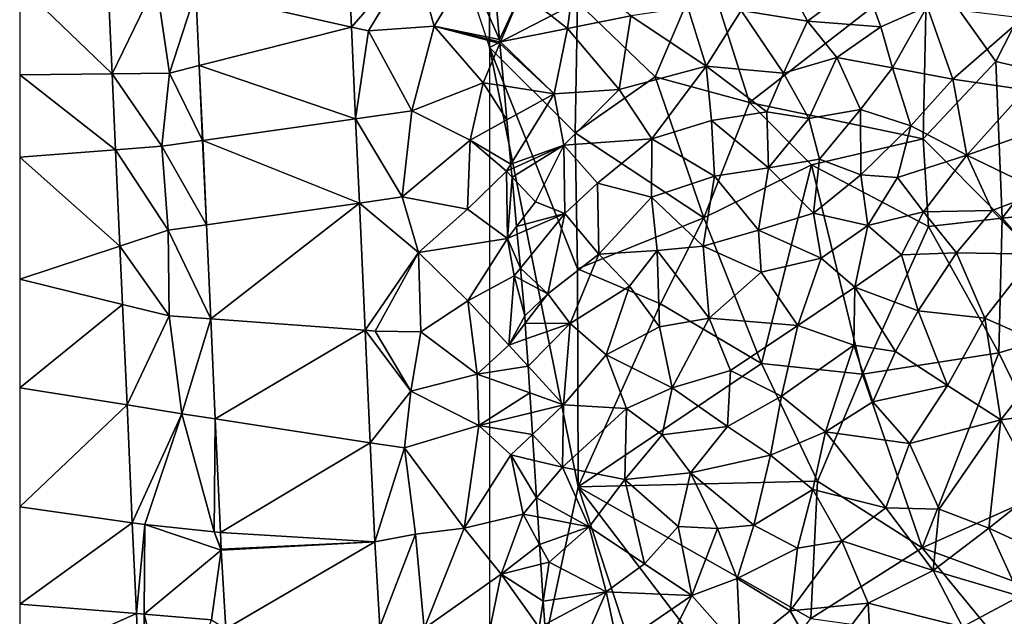
# Model space of a CAD drawing. Extents: x -2000 to -983, y -1000 to 81.
# Drawn here: x -2000 to -1942, y -956 to -921 of the extents above; entities that cross this region are included whole.
import ezdxf

# ---------------------------------------------------------------- set-up
doc = ezdxf.new("R2010")
doc.units = 0
doc.header["$MEASUREMENT"] = 0
for name, color, linetype in [('Skov', 109, 'Continuous'), ('Terraen', 33, 'Continuous'), ('Terraen_skov', 33, 'Continuous'), ('Terraen_vej', 33, 'Continuous')]:
    doc.layers.add(name, color=color, linetype=linetype)

# ---------------------------------------------------------------- blocks, each defined once
blk = doc.blocks.new('1km_6224_571_Flyttet_X-573000m_Y-6225000m_ACAD_1_FMEBLOCK8')
at = {"layer": 'Terraen_vej', "color": 251, "true_color": 0x555555}
for points in [[(7.277, 23.154, 51.682), (-1.51, 18.264, 51.553), (7.592, 16.205, 51.346)], [(-11.824, 18.67, 50.78), (-6.419, 13.461, 51.287), (-6.668, 18.965, 51.549)], [(-11.824, 13.398, 50.573), (-6.419, 13.461, 51.287), (-11.824, 18.67, 50.78)], [(7.592, 16.205, 51.346), (-1.51, 18.264, 51.553), (-1.314, 13.944, 51.351)], [(7.592, 16.205, 51.346), (-1.314, 13.944, 51.351), (7.836, 10.833, 51.087)], [(7.836, 10.833, 51.087), (-1.314, 13.944, 51.351), (-1.115, 9.561, 51.146)], [(-11.824, 13.398, 50.573), (-6.218, 9.014, 51.075), (-6.419, 13.461, 51.287)], [(-11.824, 8.586, 50.385), (-6.218, 9.014, 51.075), (-11.824, 13.398, 50.573)], [(7.836, 10.833, 51.087), (-1.115, 9.561, 51.146), (8.06, 5.895, 50.848)], [(8.06, 5.895, 50.848), (-1.115, 9.561, 51.146), (-0.892, 4.628, 50.915)], [(-11.824, 8.586, 50.385), (-5.964, 3.377, 50.806), (-6.218, 9.014, 51.075)], [(-11.824, 1.444, 50.105), (-5.964, 3.377, 50.806), (-11.824, 8.586, 50.385)], [(8.06, 5.895, 50.848), (-0.892, 4.628, 50.915), (-0.641, -0.89, 50.657)], [(8.06, 5.895, 50.848), (-0.641, -0.89, 50.657), (8.398, -1.557, 50.489)], [(-11.824, 1.444, 50.105), (-5.809, -0.038, 50.643), (-5.964, 3.377, 50.806)], [(-11.824, -4.923, 49.855), (-5.809, -0.038, 50.643), (-11.824, 1.444, 50.105)], [(-11.824, -4.923, 49.855), (-5.543, -5.933, 50.362), (-5.809, -0.038, 50.643)], [(8.398, -1.557, 50.489), (-0.641, -0.89, 50.657), (-0.376, -6.75, 50.382)], [(8.398, -1.557, 50.489), (-0.376, -6.75, 50.382), (8.697, -8.142, 50.171)], [(-11.824, -11.896, 49.582), (-5.543, -5.933, 50.362), (-11.824, -4.923, 49.855)], [(-11.824, -11.896, 49.582), (-5.232, -12.826, 50.033), (-5.543, -5.933, 50.362)], [(8.697, -8.142, 50.171), (-0.376, -6.75, 50.382), (-0.074, -13.393, 50.071)], [(8.96, -13.949, 49.89), (8.697, -8.142, 50.171), (-0.074, -13.393, 50.071)], [(-11.824, -17.597, 49.359), (-5.232, -12.826, 50.033), (-11.824, -11.896, 49.582)], [(-11.824, -17.597, 49.359), (-4.991, -18.154, 49.78), (-5.232, -12.826, 50.033)], [(8.96, -13.949, 49.89), (-0.074, -13.393, 50.071), (-0.029, -14.384, 50.025)], [(8.96, -13.949, 49.89), (-0.029, -14.384, 50.025), (-0.026, -14.439, 50.022)], [(8.96, -13.949, 49.89), (-0.026, -14.439, 50.022), (0.239, -19.052, 49.779)], [(8.96, -13.949, 49.89), (0.239, -19.052, 49.779), (9.247, -18.924, 49.648)], [(-11.824, -21.204, 49.217), (-4.991, -18.154, 49.78), (-11.824, -17.597, 49.359)], [(-11.824, -21.204, 49.217), (-4.659, -25.495, 49.43), (-4.991, -18.154, 49.78)]]:
    blk.add_polyline3d(points, close=True, dxfattribs=at)
blk = doc.blocks.new('1km_6224_571_Flyttet_X-573000m_Y-6225000m_ACAD_1_FMEBLOCK63')
at = {"layer": 'Terraen', "color": 9, "true_color": 0xbbbbbb}
for points in [[(-43.399, 23.154, 51.682), (-43.084, 16.205, 51.346), (-39.42, 20.41, 51.6)], [(-43.084, 16.205, 51.346), (-42.09, 15.98, 51.3), (-39.42, 20.41, 51.6)], [(-42.09, 15.98, 51.3), (-38.25, 16.26, 51.51), (-39.42, 20.41, 51.6)], [(-36.24, 19.57, 51.85), (-39.42, 20.41, 51.6), (-38.25, 16.26, 51.51)], [(-34.423, 15.471, 52.333), (-36.24, 19.57, 51.85), (-38.25, 16.26, 51.51)], [(-34.739, 18.931, 52.431), (-36.24, 19.57, 51.85), (-34.423, 15.471, 52.333)], [(-57.344, 18.965, 51.549), (-57.095, 13.461, 51.287), (-54.51, 18.79, 51.55)], [(-57.095, 13.461, 51.287), (-53.74, 13.5, 51.32), (-54.51, 18.79, 51.55)], [(-52.186, 18.264, 51.553), (-54.51, 18.79, 51.55), (-53.74, 13.5, 51.32)], [(-51.99, 13.944, 51.351), (-52.186, 18.264, 51.553), (-53.74, 13.5, 51.32)], [(-43.084, 16.205, 51.346), (-42.84, 10.833, 51.087), (-42.09, 15.98, 51.3)], [(-39.55, 11.3, 51.15), (-38.25, 16.26, 51.51), (-42.09, 15.98, 51.3)], [(-39.55, 11.3, 51.15), (-35.37, 12.94, 51.67), (-38.25, 16.26, 51.51)], [(-34.423, 15.471, 52.333), (-38.25, 16.26, 51.51), (-34.411, 15.342, 52.339)], [(-34.411, 15.342, 52.339), (-38.25, 16.26, 51.51), (-34.401, 15.233, 52.323)], [(-38.25, 16.26, 51.51), (-35.37, 12.94, 51.67), (-34.401, 15.233, 52.323)], [(-42.84, 10.833, 51.087), (-39.55, 11.3, 51.15), (-42.09, 15.98, 51.3)], [(-34.401, 15.233, 52.323), (-35.37, 12.94, 51.67), (-34.174, 12.756, 52.186)], [(-51.792, 9.561, 51.146), (-51.99, 13.944, 51.351), (-53.74, 13.5, 51.32)], [(-57.095, 13.461, 51.287), (-54.19, 9.22, 51.1), (-53.74, 13.5, 51.32)], [(-57.095, 13.461, 51.287), (-56.894, 9.014, 51.075), (-54.19, 9.22, 51.1)], [(-51.792, 9.561, 51.146), (-53.74, 13.5, 51.32), (-54.19, 9.22, 51.1)], [(-36.14, 9.58, 51.3), (-35.37, 12.94, 51.67), (-39.55, 11.3, 51.15)], [(-35.37, 12.94, 51.67), (-36.14, 9.58, 51.3), (-33.992, 10.768, 52.243)], [(-34.174, 12.756, 52.186), (-35.37, 12.94, 51.67), (-33.992, 10.768, 52.243)], [(-42.84, 10.833, 51.087), (-40.11, 6.25, 50.87), (-39.55, 11.3, 51.15)], [(-40.11, 6.25, 50.87), (-36.14, 9.58, 51.3), (-39.55, 11.3, 51.15)], [(-42.84, 10.833, 51.087), (-42.616, 5.895, 50.848), (-40.11, 6.25, 50.87)], [(-33.992, 10.768, 52.243), (-36.14, 9.58, 51.3), (-33.755, 8.176, 52.088)], [(-51.568, 4.628, 50.915), (-51.792, 9.561, 51.146), (-54.19, 9.22, 51.1)], [(-40.11, 6.25, 50.87), (-36.3, 5.53, 51.03), (-36.14, 9.58, 51.3)], [(-34.01, 7.76, 51.95), (-36.14, 9.58, 51.3), (-36.3, 5.53, 51.03)], [(-36.14, 9.58, 51.3), (-34.01, 7.76, 51.95), (-33.755, 8.176, 52.088)], [(-56.894, 9.014, 51.075), (-53.81, 4.31, 50.83), (-54.19, 9.22, 51.1)], [(-56.894, 9.014, 51.075), (-56.64, 3.377, 50.806), (-53.81, 4.31, 50.83)], [(-51.568, 4.628, 50.915), (-54.19, 9.22, 51.1), (-53.81, 4.31, 50.83)], [(-33.755, 8.176, 52.088), (-34.01, 7.76, 51.95), (-33.728, 7.887, 52.069)], [(-33.96, 3.81, 51.7), (-34.01, 7.76, 51.95), (-36.3, 5.53, 51.03)], [(-33.685, 7.416, 52.07), (-33.728, 7.887, 52.069), (-34.01, 7.76, 51.95)], [(-33.685, 7.416, 52.07), (-34.01, 7.76, 51.95), (-33.96, 3.81, 51.7)], [(-33.685, 7.416, 52.07), (-33.96, 3.81, 51.7), (-33.419, 4.515, 51.988)], [(-42.616, 5.895, 50.848), (-39.15, 2.99, 50.75), (-40.11, 6.25, 50.87)], [(-42.616, 5.895, 50.848), (-42.278, -1.557, 50.489), (-39.15, 2.99, 50.75)], [(-40.11, 6.25, 50.87), (-39.15, 2.99, 50.75), (-36.3, 5.53, 51.03)], [(-33.96, 3.81, 51.7), (-36.3, 5.53, 51.03), (-39.15, 2.99, 50.75)], [(-51.318, -0.89, 50.657), (-51.568, 4.628, 50.915), (-53.81, 4.31, 50.83)], [(-56.64, 3.377, 50.806), (-53.76, -0.71, 50.6), (-53.81, 4.31, 50.83)], [(-51.318, -0.89, 50.657), (-53.81, 4.31, 50.83), (-53.76, -0.71, 50.6)], [(-33.419, 4.515, 51.988), (-33.96, 3.81, 51.7), (-33.378, 4.065, 51.97)], [(-33.378, 4.065, 51.97), (-33.96, 3.81, 51.7), (-33.197, 2.088, 51.913)], [(-36.28, 0.17, 50.74), (-33.96, 3.81, 51.7), (-39.15, 2.99, 50.75)], [(-36.28, 0.17, 50.74), (-33.57, 1.63, 51.72), (-33.96, 3.81, 51.7)], [(-33.96, 3.81, 51.7), (-33.57, 1.63, 51.72), (-33.197, 2.088, 51.913)], [(-56.64, 3.377, 50.806), (-56.485, -0.038, 50.643), (-53.76, -0.71, 50.6)], [(-42.278, -1.557, 50.489), (-41.69, -1.6, 50.46), (-39.15, 2.99, 50.75)], [(-39.03, -1.64, 50.52), (-39.15, 2.99, 50.75), (-41.69, -1.6, 50.46)], [(-36.28, 0.17, 50.74), (-39.15, 2.99, 50.75), (-39.03, -1.64, 50.52)], [(-33.134, 1.398, 51.919), (-33.197, 2.088, 51.913), (-33.57, 1.63, 51.72)], [(-33.88, -2.42, 51.4), (-33.57, 1.63, 51.72), (-36.28, 0.17, 50.74)], [(-33.88, -2.42, 51.4), (-32.94, -0.72, 51.923), (-33.57, 1.63, 51.72)], [(-32.94, -0.72, 51.923), (-33.134, 1.398, 51.919), (-33.57, 1.63, 51.72)], [(-36.28, 0.17, 50.74), (-39.03, -1.64, 50.52), (-35.73, -4.12, 50.62)], [(-33.88, -2.42, 51.4), (-36.28, 0.17, 50.74), (-35.73, -4.12, 50.62)], [(-56.485, -0.038, 50.643), (-56.219, -5.933, 50.362), (-53.76, -0.71, 50.6)], [(-56.219, -5.933, 50.362), (-53.01, -6.45, 50.32), (-53.76, -0.71, 50.6)], [(-51.318, -0.89, 50.657), (-53.76, -0.71, 50.6), (-53.01, -6.45, 50.32)], [(-51.052, -6.75, 50.382), (-51.318, -0.89, 50.657), (-53.01, -6.45, 50.32)], [(-32.912, -1.147, 51.918), (-32.94, -0.72, 51.923), (-33.88, -2.42, 51.4)], [(-32.912, -1.147, 51.918), (-33.88, -2.42, 51.4), (-32.854, -2.058, 51.87)], [(-42.278, -1.557, 50.489), (-39.6, -5.13, 50.32), (-41.69, -1.6, 50.46)], [(-42.278, -1.557, 50.489), (-41.979, -8.142, 50.171), (-39.6, -5.13, 50.32)], [(-39.6, -5.13, 50.32), (-39.03, -1.64, 50.52), (-41.69, -1.6, 50.46)], [(-39.6, -5.13, 50.32), (-35.73, -4.12, 50.62), (-39.03, -1.64, 50.52)], [(-32.751, -3.655, 51.792), (-32.854, -2.058, 51.87), (-33.88, -2.42, 51.4)], [(-32.751, -3.655, 51.792), (-33.88, -2.42, 51.4), (-35.73, -4.12, 50.62)], [(-32.65, -5.218, 51.773), (-32.751, -3.655, 51.792), (-35.73, -4.12, 50.62)], [(-39.6, -5.13, 50.32), (-35.63, -7.14, 50.46), (-35.73, -4.12, 50.62)], [(-32.65, -5.218, 51.773), (-35.73, -4.12, 50.62), (-35.63, -7.14, 50.46)], [(-41.979, -8.142, 50.171), (-39.97, -8.45, 50.14), (-39.6, -5.13, 50.32)], [(-39.97, -8.45, 50.14), (-35.63, -7.14, 50.46), (-39.6, -5.13, 50.32)], [(-32.574, -6.387, 51.725), (-32.65, -5.218, 51.773), (-35.63, -7.14, 50.46)], [(-56.219, -5.933, 50.362), (-55.908, -12.826, 50.033), (-53.01, -6.45, 50.32)], [(-55.908, -12.826, 50.033), (-55.17, -12.93, 50.16), (-53.01, -6.45, 50.32)], [(-55.17, -12.93, 50.16), (-51.12, -13.37, 50.08), (-53.01, -6.45, 50.32)], [(-51.052, -6.75, 50.382), (-53.01, -6.45, 50.32), (-51.12, -13.37, 50.08)], [(-50.75, -13.393, 50.071), (-51.052, -6.75, 50.382), (-51.12, -13.37, 50.08)], [(-32.493, -7.656, 51.613), (-32.574, -6.387, 51.725), (-35.63, -7.14, 50.46)], [(-36.49, -13.14, 50.05), (-35.63, -7.14, 50.46), (-39.97, -8.45, 50.14)], [(-36.49, -13.14, 50.05), (-33.75, -8.86, 50.99), (-35.63, -7.14, 50.46)], [(-32.493, -7.656, 51.613), (-35.63, -7.14, 50.46), (-33.75, -8.86, 50.99)], [(-32.394, -9.18, 51.535), (-32.493, -7.656, 51.613), (-33.75, -8.86, 50.99)], [(-41.716, -13.949, 49.89), (-39.97, -8.45, 50.14), (-41.979, -8.142, 50.171)], [(-41.716, -13.949, 49.89), (-39.33, -13.5, 49.87), (-39.97, -8.45, 50.14)], [(-36.49, -13.14, 50.05), (-39.97, -8.45, 50.14), (-39.33, -13.5, 49.87)], [(-36.49, -13.14, 50.05), (-33.04, -12.32, 51.01), (-33.75, -8.86, 50.99)], [(-32.394, -9.18, 51.535), (-33.75, -8.86, 50.99), (-32.252, -11.378, 51.418)], [(-33.75, -8.86, 50.99), (-33.04, -12.32, 51.01), (-32.252, -11.378, 51.418)], [(-32.252, -11.378, 51.418), (-33.04, -12.32, 51.01), (-32.181, -12.485, 51.359)], [(-36.49, -13.14, 50.05), (-34.33, -15.85, 50.3), (-33.04, -12.32, 51.01)], [(-32.077, -14.101, 51.295), (-33.04, -12.32, 51.01), (-34.33, -15.85, 50.3)], [(-32.181, -12.485, 51.359), (-33.04, -12.32, 51.01), (-32.077, -14.101, 51.295)], [(-55.908, -12.826, 50.033), (-55.667, -18.154, 49.78), (-55.17, -12.93, 50.16)], [(-55.667, -18.154, 49.78), (-55.22, -18.19, 49.88), (-55.17, -12.93, 50.16)], [(-50.703, -14.439, 50.022), (-55.17, -12.93, 50.16), (-55.22, -18.19, 49.88)], [(-50.703, -14.439, 50.022), (-51.12, -13.37, 50.08), (-55.17, -12.93, 50.16)], [(-38.83, -19.03, 49.63), (-36.49, -13.14, 50.05), (-39.33, -13.5, 49.87)], [(-38.83, -19.03, 49.63), (-34.33, -15.85, 50.3), (-36.49, -13.14, 50.05)], [(-50.705, -14.384, 50.025), (-50.75, -13.393, 50.071), (-51.12, -13.37, 50.08)], [(-50.703, -14.439, 50.022), (-50.705, -14.384, 50.025), (-51.12, -13.37, 50.08)], [(-41.716, -13.949, 49.89), (-41.429, -18.924, 49.648), (-39.33, -13.5, 49.87)], [(-41.429, -18.924, 49.648), (-38.83, -19.03, 49.63), (-39.33, -13.5, 49.87)], [(-32.077, -14.101, 51.295), (-34.33, -15.85, 50.3), (-32.002, -15.254, 51.261)], [(-50.703, -14.439, 50.022), (-55.22, -18.19, 49.88), (-51.28, -18.52, 49.84)], [(-50.703, -14.439, 50.022), (-51.28, -18.52, 49.84), (-50.437, -19.052, 49.779)], [(-32.002, -15.254, 51.261), (-34.33, -15.85, 50.3), (-31.862, -17.428, 51.166)], [(-35.33, -20.78, 49.75), (-34.33, -15.85, 50.3), (-38.83, -19.03, 49.63)], [(-35.33, -20.78, 49.75), (-32.09, -18.96, 50.97), (-34.33, -15.85, 50.3)], [(-34.33, -15.85, 50.3), (-32.09, -18.96, 50.97), (-31.862, -17.428, 51.166)], [(-31.774, -18.792, 51.118), (-31.862, -17.428, 51.166), (-32.09, -18.96, 50.97)], [(-55.336, -25.495, 49.43), (-55.22, -18.19, 49.88), (-55.667, -18.154, 49.78)], [(-55.336, -25.495, 49.43), (-53.53, -24.98, 49.48), (-55.22, -18.19, 49.88)], [(-51.28, -18.52, 49.84), (-55.22, -18.19, 49.88), (-53.53, -24.98, 49.48)]]:
    blk.add_polyline3d(points, close=True, dxfattribs=at)
blk = doc.blocks.new('1km_6224_571_Flyttet_X-573000m_Y-6225000m_ACAD_1_FMEBLOCK148')
at = {"layer": 'Terraen_skov', "color": 92, "true_color": 0x00cc00}
for points in [[(-40.32, 16.11, 53.67), (-39.86, 19.61, 53.67), (-43.03, 18.25, 53.05)], [(-36.63, 16.86, 52.25), (-39.86, 19.61, 53.67), (-40.32, 16.11, 53.67)], [(-30.17, 17.18, 50.54), (-26.28, 16.55, 50.48), (-28.08, 19.94, 50.67)], [(-23, 19.01, 50.48), (-28.08, 19.94, 50.67), (-26.28, 16.55, 50.48)], [(-44.629, 18.931, 52.431), (-44.313, 15.471, 52.333), (-43.03, 18.25, 53.05)], [(-23, 19.01, 50.48), (-26.28, 16.55, 50.48), (-22, 16.22, 50.45)], [(-19.28, 17.4, 50.29), (-23, 19.01, 50.48), (-22, 16.22, 50.45)], [(-44.313, 15.471, 52.333), (-44.25, 15.33, 52.35), (-43.03, 18.25, 53.05)], [(-44.25, 15.33, 52.35), (-40.32, 16.11, 53.67), (-43.03, 18.25, 53.05)], [(-32.21, 13.92, 50.54), (-33.28, 17.34, 50.97), (-36.63, 16.86, 52.25)], [(-32.21, 13.92, 50.54), (-30.17, 17.18, 50.54), (-33.28, 17.34, 50.97)], [(-21.3, 13.81, 50.28), (-19.28, 17.4, 50.29), (-22, 16.22, 50.45)], [(-21.3, 13.81, 50.28), (-17.77, 13.15, 50.1), (-19.28, 17.4, 50.29)], [(-19.28, 17.4, 50.29), (-17.77, 13.15, 50.1), (-13.68, 16.73, 50.13)], [(-37.31, 12.54, 52.53), (-36.63, 16.86, 52.25), (-40.32, 16.11, 53.67)], [(-37.31, 12.54, 52.53), (-32.21, 13.92, 50.54), (-36.63, 16.86, 52.25)], [(-32.21, 13.92, 50.54), (-27.69, 13.51, 50.42), (-30.17, 17.18, 50.54)], [(-30.17, 17.18, 50.54), (-27.69, 13.51, 50.42), (-26.28, 16.55, 50.48)], [(-13.52, 12.53, 49.95), (-13.68, 16.73, 50.13), (-17.77, 13.15, 50.1)], [(-24.57, 14.42, 50.35), (-26.28, 16.55, 50.48), (-27.69, 13.51, 50.42)], [(-24.57, 14.42, 50.35), (-22, 16.22, 50.45), (-26.28, 16.55, 50.48)], [(-21.3, 13.81, 50.28), (-22, 16.22, 50.45), (-24.57, 14.42, 50.35)], [(-41.11, 12.3, 53.46), (-40.32, 16.11, 53.67), (-44.25, 15.33, 52.35)], [(-37.31, 12.54, 52.53), (-40.32, 16.11, 53.67), (-41.11, 12.3, 53.46)], [(-44.313, 15.471, 52.333), (-44.301, 15.342, 52.339), (-44.25, 15.33, 52.35)], [(-44.301, 15.342, 52.339), (-44.291, 15.233, 52.323), (-44.25, 15.33, 52.35)], [(-44.291, 15.233, 52.323), (-41.11, 12.3, 53.46), (-44.25, 15.33, 52.35)], [(-44.291, 15.233, 52.323), (-44.064, 12.756, 52.186), (-41.11, 12.3, 53.46)], [(-26.21, 10.85, 50.24), (-24.57, 14.42, 50.35), (-27.69, 13.51, 50.42)], [(-26.21, 10.85, 50.24), (-23.19, 11.37, 50.22), (-24.57, 14.42, 50.35)], [(-21.3, 13.81, 50.28), (-24.57, 14.42, 50.35), (-23.19, 11.37, 50.22)], [(-35.4, 9.66, 51.73), (-32.21, 13.92, 50.54), (-37.31, 12.54, 52.53)], [(-35.4, 9.66, 51.73), (-31.9, 10.73, 50.42), (-32.21, 13.92, 50.54)], [(-28.66, 11.24, 50.32), (-32.21, 13.92, 50.54), (-31.9, 10.73, 50.42)], [(-28.66, 11.24, 50.32), (-27.69, 13.51, 50.42), (-32.21, 13.92, 50.54)], [(-26.21, 10.85, 50.24), (-27.69, 13.51, 50.42), (-28.66, 11.24, 50.32)], [(-20.24, 10.41, 50.17), (-21.3, 13.81, 50.28), (-23.19, 11.37, 50.22)], [(-20.24, 10.41, 50.17), (-17.77, 13.15, 50.1), (-21.3, 13.81, 50.28)], [(-44.064, 12.756, 52.186), (-43.882, 10.768, 52.243), (-41.11, 12.3, 53.46)], [(-16.96, 8.7, 49.9), (-17.77, 13.15, 50.1), (-20.24, 10.41, 50.17)], [(-16.96, 8.7, 49.9), (-13.52, 12.53, 49.95), (-17.77, 13.15, 50.1)], [(-43.882, 10.768, 52.243), (-43.645, 8.176, 52.088), (-41.11, 12.3, 53.46)], [(-43.645, 8.176, 52.088), (-40.54, 9.28, 53.37), (-41.11, 12.3, 53.46)], [(-37.31, 12.54, 52.53), (-41.11, 12.3, 53.46), (-40.54, 9.28, 53.37)], [(-35.4, 9.66, 51.73), (-37.31, 12.54, 52.53), (-40.54, 9.28, 53.37)], [(-16.96, 8.7, 49.9), (-11.48, 10.64, 49.77), (-13.52, 12.53, 49.95)], [(-28.57, 7.95, 50.17), (-28.66, 11.24, 50.32), (-31.9, 10.73, 50.42)], [(-28.57, 7.95, 50.17), (-26.21, 10.85, 50.24), (-28.66, 11.24, 50.32)], [(-26.21, 10.85, 50.24), (-25.58, 8.46, 50.15), (-23.19, 11.37, 50.22)], [(-23.16, 7.54, 50.07), (-23.19, 11.37, 50.22), (-25.58, 8.46, 50.15)], [(-23.16, 7.54, 50.07), (-20.24, 10.41, 50.17), (-23.19, 11.37, 50.22)], [(-35.4, 9.66, 51.73), (-31.72, 7.47, 50.3), (-31.9, 10.73, 50.42)], [(-28.57, 7.95, 50.17), (-31.9, 10.73, 50.42), (-31.72, 7.47, 50.3)], [(-28.57, 7.95, 50.17), (-25.58, 8.46, 50.15), (-26.21, 10.85, 50.24)], [(-21.01, 7.4, 50.09), (-20.24, 10.41, 50.17), (-23.16, 7.54, 50.07)], [(-21.01, 7.4, 50.09), (-16.96, 8.7, 49.9), (-20.24, 10.41, 50.17)], [(-12.54, 6.58, 49.65), (-11.48, 10.64, 49.77), (-16.96, 8.7, 49.9)], [(-43.645, 8.176, 52.088), (-43.618, 7.887, 52.069), (-40.54, 9.28, 53.37)], [(-43.575, 7.416, 52.07), (-40.54, 9.28, 53.37), (-43.618, 7.887, 52.069)], [(-43.575, 7.416, 52.07), (-42.2, 5.96, 52.58), (-40.54, 9.28, 53.37)], [(-42.2, 5.96, 52.58), (-40.49, 5.28, 53.26), (-40.54, 9.28, 53.37)], [(-38.57, 7.06, 52.89), (-35.4, 9.66, 51.73), (-40.54, 9.28, 53.37)], [(-38.57, 7.06, 52.89), (-40.54, 9.28, 53.37), (-40.49, 5.28, 53.26)], [(-38.57, 7.06, 52.89), (-35.41, 6.24, 51.71), (-35.4, 9.66, 51.73)], [(-35.41, 6.24, 51.71), (-31.72, 7.47, 50.3), (-35.4, 9.66, 51.73)], [(-19.5, 5.39, 49.93), (-16.96, 8.7, 49.9), (-21.01, 7.4, 50.09)], [(-19.5, 5.39, 49.93), (-15.48, 5.45, 49.74), (-16.96, 8.7, 49.9)], [(-12.54, 6.58, 49.65), (-16.96, 8.7, 49.9), (-15.48, 5.45, 49.74)], [(-28.57, 7.95, 50.17), (-25.93, 5.3, 50), (-25.58, 8.46, 50.15)], [(-23.16, 7.54, 50.07), (-25.58, 8.46, 50.15), (-25.93, 5.3, 50)], [(-28.57, 7.95, 50.17), (-31.72, 7.47, 50.3), (-29.15, 4.3, 50.01)], [(-28.57, 7.95, 50.17), (-29.15, 4.3, 50.01), (-25.93, 5.3, 50)], [(-22.75, 4.58, 49.95), (-23.16, 7.54, 50.07), (-25.93, 5.3, 50)], [(-22.75, 4.58, 49.95), (-21.01, 7.4, 50.09), (-23.16, 7.54, 50.07)], [(-43.575, 7.416, 52.07), (-43.309, 4.515, 51.988), (-42.2, 5.96, 52.58)], [(-38.57, 7.06, 52.89), (-40.49, 5.28, 53.26), (-38.5, 2.9, 52.95)], [(-38.57, 7.06, 52.89), (-38.5, 2.9, 52.95), (-35.41, 6.24, 51.71)], [(-32.39, 3.36, 50.61), (-31.72, 7.47, 50.3), (-35.41, 6.24, 51.71)], [(-32.39, 3.36, 50.61), (-29.15, 4.3, 50.01), (-31.72, 7.47, 50.3)], [(-19.5, 5.39, 49.93), (-21.01, 7.4, 50.09), (-22.75, 4.58, 49.95)], [(-12.54, 6.58, 49.65), (-15.48, 5.45, 49.74), (-12.98, 2.91, 49.55)], [(-43.309, 4.515, 51.988), (-40.49, 5.28, 53.26), (-42.2, 5.96, 52.58)], [(-35.41, 6.24, 51.71), (-38.5, 2.9, 52.95), (-35.09, 3.11, 51.64)], [(-32.39, 3.36, 50.61), (-35.41, 6.24, 51.71), (-35.09, 3.11, 51.64)], [(-43.309, 4.515, 51.988), (-43.268, 4.065, 51.97), (-40.49, 5.28, 53.26)], [(-43.268, 4.065, 51.97), (-43.087, 2.088, 51.913), (-40.49, 5.28, 53.26)], [(-41.49, 0.58, 52.62), (-40.49, 5.28, 53.26), (-43.087, 2.088, 51.913)], [(-41.49, 0.58, 52.62), (-38.5, 2.9, 52.95), (-40.49, 5.28, 53.26)], [(-25.49, 2.66, 49.88), (-25.93, 5.3, 50), (-29.15, 4.3, 50.01)], [(-25.49, 2.66, 49.88), (-22.75, 4.58, 49.95), (-25.93, 5.3, 50)], [(-19.5, 5.39, 49.93), (-22.75, 4.58, 49.95), (-20.79, 2.87, 49.84)], [(-17.57, 2.97, 49.7), (-19.5, 5.39, 49.93), (-20.79, 2.87, 49.84)], [(-17.57, 2.97, 49.7), (-15.48, 5.45, 49.74), (-19.5, 5.39, 49.93)], [(-17.57, 2.97, 49.7), (-12.98, 2.91, 49.55), (-15.48, 5.45, 49.74)], [(-29, 1.84, 50.01), (-29.15, 4.3, 50.01), (-32.39, 3.36, 50.61)], [(-29, 1.84, 50.01), (-25.49, 2.66, 49.88), (-29.15, 4.3, 50.01)], [(-23.52, 0.96, 49.71), (-22.75, 4.58, 49.95), (-25.49, 2.66, 49.88)], [(-23.52, 0.96, 49.71), (-20.79, 2.87, 49.84), (-22.75, 4.58, 49.95)], [(-40.17, -1.15, 53.05), (-38.5, 2.9, 52.95), (-41.49, 0.58, 52.62)], [(-40.17, -1.15, 53.05), (-36.71, 1.03, 52.39), (-38.5, 2.9, 52.95)], [(-36.71, 1.03, 52.39), (-35.09, 3.11, 51.64), (-38.5, 2.9, 52.95)], [(-36.71, 1.03, 52.39), (-34.95, -1.36, 51.73), (-35.09, 3.11, 51.64)], [(-32.39, 3.36, 50.61), (-35.09, 3.11, 51.64), (-32.03, -0.84, 50.63)], [(-34.95, -1.36, 51.73), (-32.03, -0.84, 50.63), (-35.09, 3.11, 51.64)], [(-29, 1.84, 50.01), (-32.39, 3.36, 50.61), (-32.03, -0.84, 50.63)], [(-19.81, -0.41, 49.61), (-17.57, 2.97, 49.7), (-20.79, 2.87, 49.84)], [(-15.91, -0.85, 49.47), (-17.57, 2.97, 49.7), (-19.81, -0.41, 49.61)], [(-15.91, -0.85, 49.47), (-12.98, 2.91, 49.55), (-17.57, 2.97, 49.7)], [(-11.75, -2.68, 49.3), (-12.98, 2.91, 49.55), (-15.91, -0.85, 49.47)], [(-29, 1.84, 50.01), (-26.84, -1.28, 49.71), (-25.49, 2.66, 49.88)], [(-23.52, 0.96, 49.71), (-25.49, 2.66, 49.88), (-26.84, -1.28, 49.71)], [(-19.81, -0.41, 49.61), (-20.79, 2.87, 49.84), (-23.52, 0.96, 49.71)], [(-43.024, 1.398, 51.919), (-41.49, 0.58, 52.62), (-43.087, 2.088, 51.913)], [(-29, 1.84, 50.01), (-32.03, -0.84, 50.63), (-26.84, -1.28, 49.71)], [(-43.024, 1.398, 51.919), (-42.83, -0.72, 51.923), (-41.49, 0.58, 52.62)], [(-42.83, -0.72, 51.923), (-42.802, -1.147, 51.918), (-41.49, 0.58, 52.62)], [(-42.802, -1.147, 51.918), (-40.17, -1.15, 53.05), (-41.49, 0.58, 52.62)], [(-40.17, -1.15, 53.05), (-38.07, -2.99, 52.9), (-36.71, 1.03, 52.39)], [(-36.71, 1.03, 52.39), (-38.07, -2.99, 52.9), (-34.95, -1.36, 51.73)], [(-23.52, 0.96, 49.71), (-26.84, -1.28, 49.71), (-23.57, -2.43, 49.62)], [(-23.52, 0.96, 49.71), (-23.57, -2.43, 49.62), (-21.14, -2.79, 49.56)], [(-19.81, -0.41, 49.61), (-23.52, 0.96, 49.71), (-21.14, -2.79, 49.56)], [(-19.81, -0.41, 49.61), (-21.14, -2.79, 49.56), (-18.08, -4.79, 49.44)], [(-15.91, -0.85, 49.47), (-19.81, -0.41, 49.61), (-18.08, -4.79, 49.44)], [(-42.802, -1.147, 51.918), (-42.744, -2.058, 51.87), (-40.17, -1.15, 53.05)], [(-42.641, -3.655, 51.792), (-40.17, -1.15, 53.05), (-42.744, -2.058, 51.87)], [(-42.641, -3.655, 51.792), (-40.57, -5.92, 52.51), (-40.17, -1.15, 53.05)], [(-40.57, -5.92, 52.51), (-38.07, -2.99, 52.9), (-40.17, -1.15, 53.05)], [(-34.21, -4.92, 51.87), (-32.03, -0.84, 50.63), (-34.95, -1.36, 51.73)], [(-34.21, -4.92, 51.87), (-30.79, -3.92, 50.56), (-32.03, -0.84, 50.63)], [(-30.79, -3.92, 50.56), (-26.84, -1.28, 49.71), (-32.03, -0.84, 50.63)], [(-15.91, -0.85, 49.47), (-18.08, -4.79, 49.44), (-14.97, -6.81, 49.23)], [(-11.75, -2.68, 49.3), (-15.91, -0.85, 49.47), (-14.97, -6.81, 49.23)], [(-34.21, -4.92, 51.87), (-34.95, -1.36, 51.73), (-38.07, -2.99, 52.9)], [(-27.8, -5.41, 50), (-26.84, -1.28, 49.71), (-30.79, -3.92, 50.56)], [(-27.8, -5.41, 50), (-23.57, -2.43, 49.62), (-26.84, -1.28, 49.71)], [(-25.23, -7.5, 49.64), (-23.57, -2.43, 49.62), (-27.8, -5.41, 50)], [(-25.23, -7.5, 49.64), (-22.46, -5.75, 49.55), (-23.57, -2.43, 49.62)], [(-22.46, -5.75, 49.55), (-21.14, -2.79, 49.56), (-23.57, -2.43, 49.62)], [(-22.46, -5.75, 49.55), (-18.08, -4.79, 49.44), (-21.14, -2.79, 49.56)], [(-11.75, -2.68, 49.3), (-14.97, -6.81, 49.23), (-10.46, -6.21, 49.11)], [(-40.57, -5.92, 52.51), (-36.88, -6.13, 52.9), (-38.07, -2.99, 52.9)], [(-36.88, -6.13, 52.9), (-34.21, -4.92, 51.87), (-38.07, -2.99, 52.9)], [(-42.54, -5.218, 51.773), (-40.57, -5.92, 52.51), (-42.641, -3.655, 51.792)], [(-30.96, -7.2, 51.26), (-30.79, -3.92, 50.56), (-34.21, -4.92, 51.87)], [(-30.96, -7.2, 51.26), (-27.8, -5.41, 50), (-30.79, -3.92, 50.56)], [(-34.78, -7.69, 52.61), (-34.21, -4.92, 51.87), (-36.88, -6.13, 52.9)], [(-34.78, -7.69, 52.61), (-30.96, -7.2, 51.26), (-34.21, -4.92, 51.87)], [(-22.46, -5.75, 49.55), (-20.32, -8.18, 49.44), (-18.08, -4.79, 49.44)], [(-20.32, -8.18, 49.44), (-14.97, -6.81, 49.23), (-18.08, -4.79, 49.44)], [(-42.464, -6.387, 51.725), (-40.57, -5.92, 52.51), (-42.54, -5.218, 51.773)], [(-28.45, -8.87, 50.65), (-27.8, -5.41, 50), (-30.96, -7.2, 51.26)], [(-25.23, -7.5, 49.64), (-27.8, -5.41, 50), (-28.45, -8.87, 50.65)], [(-25.23, -7.5, 49.64), (-20.32, -8.18, 49.44), (-22.46, -5.75, 49.55)], [(-42.383, -7.656, 51.613), (-40.57, -5.92, 52.51), (-42.464, -6.387, 51.725)], [(-40.63, -9.57, 52.2), (-40.57, -5.92, 52.51), (-42.383, -7.656, 51.613)], [(-40.63, -9.57, 52.2), (-36.88, -6.13, 52.9), (-40.57, -5.92, 52.51)], [(-40.63, -9.57, 52.2), (-36.98, -10.3, 53.44), (-36.88, -6.13, 52.9)], [(-34.78, -7.69, 52.61), (-36.88, -6.13, 52.9), (-36.98, -10.3, 53.44)], [(-12.77, -10.84, 49.11), (-10.46, -6.21, 49.11), (-14.97, -6.81, 49.23)], [(-18.58, -12.04, 49.21), (-14.97, -6.81, 49.23), (-20.32, -8.18, 49.44)], [(-18.58, -12.04, 49.21), (-15.68, -13.14, 49.09), (-14.97, -6.81, 49.23)], [(-15.68, -13.14, 49.09), (-12.77, -10.84, 49.11), (-14.97, -6.81, 49.23)], [(-34.78, -7.69, 52.61), (-33.14, -9.91, 52.51), (-30.96, -7.2, 51.26)], [(-28.45, -8.87, 50.65), (-30.96, -7.2, 51.26), (-33.14, -9.91, 52.51)], [(-42.284, -9.18, 51.535), (-40.63, -9.57, 52.2), (-42.383, -7.656, 51.613)], [(-34.78, -7.69, 52.61), (-36.98, -10.3, 53.44), (-33.14, -9.91, 52.51)], [(-25.23, -7.5, 49.64), (-28.45, -8.87, 50.65), (-25.97, -10.88, 50.18)], [(-21.7, -11.96, 49.3), (-25.23, -7.5, 49.64), (-25.97, -10.88, 50.18)], [(-21.7, -11.96, 49.3), (-20.32, -8.18, 49.44), (-25.23, -7.5, 49.64)], [(-21.7, -11.96, 49.3), (-18.58, -12.04, 49.21), (-20.32, -8.18, 49.44)], [(-42.284, -9.18, 51.535), (-42.142, -11.378, 51.418), (-40.63, -9.57, 52.2)], [(-28.45, -8.87, 50.65), (-33.14, -9.91, 52.51), (-29.42, -12.98, 51.66)], [(-28.45, -8.87, 50.65), (-29.42, -12.98, 51.66), (-25.97, -10.88, 50.18)], [(-42.142, -11.378, 51.418), (-39.07, -13.06, 52.58), (-40.63, -9.57, 52.2)], [(-40.63, -9.57, 52.2), (-39.07, -13.06, 52.58), (-36.98, -10.3, 53.44)], [(-35.83, -15.23, 53.84), (-36.98, -10.3, 53.44), (-39.07, -13.06, 52.58)], [(-33.85, -13.04, 53.31), (-33.14, -9.91, 52.51), (-36.98, -10.3, 53.44)], [(-35.83, -15.23, 53.84), (-33.85, -13.04, 53.31), (-36.98, -10.3, 53.44)], [(-33.85, -13.04, 53.31), (-31.55, -13.17, 52.57), (-33.14, -9.91, 52.51)], [(-31.55, -13.17, 52.57), (-29.42, -12.98, 51.66), (-33.14, -9.91, 52.51)], [(-26.86, -14.32, 50.84), (-25.97, -10.88, 50.18), (-29.42, -12.98, 51.66)], [(-26.86, -14.32, 50.84), (-24.27, -13.89, 49.82), (-25.97, -10.88, 50.18)], [(-21.7, -11.96, 49.3), (-25.97, -10.88, 50.18), (-24.27, -13.89, 49.82)], [(-11.45, -15.07, 48.96), (-12.77, -10.84, 49.11), (-15.68, -13.14, 49.09)], [(-42.142, -11.378, 51.418), (-42.071, -12.485, 51.359), (-39.07, -13.06, 52.58)], [(-21.7, -11.96, 49.3), (-24.27, -13.89, 49.82), (-18.93, -15.62, 49.11)], [(-21.7, -11.96, 49.3), (-18.93, -15.62, 49.11), (-18.58, -12.04, 49.21)], [(-18.58, -12.04, 49.21), (-18.93, -15.62, 49.11), (-15.68, -13.14, 49.09)], [(-42.071, -12.485, 51.359), (-41.967, -14.101, 51.295), (-39.07, -13.06, 52.58)], [(-41.967, -14.101, 51.295), (-41.41, -15.13, 51.46), (-39.07, -13.06, 52.58)], [(-38.07, -16.88, 52.8), (-39.07, -13.06, 52.58), (-41.41, -15.13, 51.46)], [(-38.07, -16.88, 52.8), (-35.83, -15.23, 53.84), (-39.07, -13.06, 52.58)], [(-35.83, -15.23, 53.84), (-33.05, -17.09, 53.42), (-33.85, -13.04, 53.31)], [(-33.05, -17.09, 53.42), (-31.55, -13.17, 52.57), (-33.85, -13.04, 53.31)], [(-33.05, -17.09, 53.42), (-30.39, -16.09, 52.28), (-31.55, -13.17, 52.57)], [(-30.39, -16.09, 52.28), (-29.42, -12.98, 51.66), (-31.55, -13.17, 52.57)], [(-26.86, -14.32, 50.84), (-29.42, -12.98, 51.66), (-30.39, -16.09, 52.28)], [(-13.85, -17.13, 48.96), (-15.68, -13.14, 49.09), (-18.93, -15.62, 49.11)], [(-13.85, -17.13, 48.96), (-11.45, -15.07, 48.96), (-15.68, -13.14, 49.09)], [(-41.967, -14.101, 51.295), (-41.892, -15.254, 51.261), (-41.41, -15.13, 51.46)], [(-26.86, -14.32, 50.84), (-30.39, -16.09, 52.28), (-27.3, -17.98, 51.12)], [(-26.86, -14.32, 50.84), (-27.3, -17.98, 51.12), (-24.27, -13.89, 49.82)], [(-22.74, -17.53, 49.41), (-24.27, -13.89, 49.82), (-27.3, -17.98, 51.12)], [(-22.74, -17.53, 49.41), (-18.93, -15.62, 49.11), (-24.27, -13.89, 49.82)], [(-41.892, -15.254, 51.261), (-41.752, -17.428, 51.166), (-41.41, -15.13, 51.46)], [(-38.07, -16.88, 52.8), (-41.41, -15.13, 51.46), (-41.752, -17.428, 51.166)], [(-38.07, -16.88, 52.8), (-33.05, -17.09, 53.42), (-35.83, -15.23, 53.84)], [(-30.2, -20.31, 52.24), (-30.39, -16.09, 52.28), (-33.05, -17.09, 53.42)], [(-27.3, -17.98, 51.12), (-30.39, -16.09, 52.28), (-30.2, -20.31, 52.24)], [(-22.74, -17.53, 49.41), (-17.22, -18.93, 49.02), (-18.93, -15.62, 49.11)], [(-13.85, -17.13, 48.96), (-18.93, -15.62, 49.11), (-17.22, -18.93, 49.02)], [(-41.664, -18.792, 51.118), (-38.07, -16.88, 52.8), (-41.752, -17.428, 51.166)], [(-39.81, -20.85, 51.72), (-38.07, -16.88, 52.8), (-41.664, -18.792, 51.118)], [(-39.81, -20.85, 51.72), (-37.38, -20.06, 52.84), (-38.07, -16.88, 52.8)], [(-38.07, -16.88, 52.8), (-37.38, -20.06, 52.84), (-33.05, -17.09, 53.42)], [(-37.38, -20.06, 52.84), (-34.86, -20.76, 53.83), (-33.05, -17.09, 53.42)], [(-34.86, -20.76, 53.83), (-30.2, -20.31, 52.24), (-33.05, -17.09, 53.42)], [(-12.01, -21.49, 48.83), (-13.85, -17.13, 48.96), (-17.22, -18.93, 49.02)], [(-22.74, -17.53, 49.41), (-27.3, -17.98, 51.12), (-25.47, -21.16, 50.52)], [(-22.74, -17.53, 49.41), (-25.47, -21.16, 50.52), (-22.5, -22.06, 49.41)], [(-22.74, -17.53, 49.41), (-22.5, -22.06, 49.41), (-17.22, -18.93, 49.02)], [(-25.47, -21.16, 50.52), (-27.3, -17.98, 51.12), (-30.2, -20.31, 52.24)]]:
    blk.add_polyline3d(points, close=True, dxfattribs=at)
blk = doc.blocks.new('1km_6224_571_Flyttet_X-573000m_Y-6225000m_ACAD_1_FMEBLOCK157')
at = {"layer": 'Skov', "color": 107, "true_color": 0x3b7449}
for points in [[(-447.5, -407.5, 52.145), (-442.5, -422.5, 52.172), (-442.5, -407.5, 52.979)], [(-442.5, -407.5, 52.979), (-442.5, -422.5, 52.172), (-437.36, -419.84, 52.65)], [(-416.9, -417.63, 68.626), (-412.87, -423.32, 68.079), (-408.26, -414.28, 50.191)], [(-412.87, -423.32, 68.079), (-406.6, -424.78, 64.519), (-408.26, -414.28, 50.191)], [(-429.92, -417.42, 65.517), (-437.36, -419.84, 52.65), (-432.8, -424.22, 51.703)], [(-429.92, -417.42, 65.517), (-432.8, -424.22, 51.703), (-427.29, -425.71, 62.65)], [(-416.9, -417.63, 68.626), (-429.92, -417.42, 65.517), (-427.29, -425.71, 62.65)], [(-416.9, -417.63, 68.626), (-427.29, -425.71, 62.65), (-417.12, -427.85, 50.06)], [(-416.9, -417.63, 68.626), (-417.12, -427.85, 50.06), (-412.87, -423.32, 68.079)], [(-442.5, -422.5, 52.172), (-437.5, -427.5, 56.563), (-437.36, -419.84, 52.65)], [(-437.5, -427.5, 56.563), (-432.8, -424.22, 51.703), (-437.36, -419.84, 52.65)], [(-437.35, -435.45, 56.404), (-437.5, -427.5, 56.563), (-442.5, -422.5, 52.172)], [(-437.35, -435.45, 56.404), (-442.5, -422.5, 52.172), (-437.31, -448.22, 53.284)], [(-442.5, -472.5, 48.956), (-437.31, -448.22, 53.284), (-442.5, -422.5, 52.172), (-442.5, -427.5, 51.85), (-442.5, -432.5, 51.529), (-442.5, -437.5, 51.207), (-442.5, -442.5, 50.886), (-442.5, -447.5, 50.564), (-442.5, -452.5, 50.243), (-442.5, -457.5, 49.921), (-442.5, -462.5, 49.599), (-442.5, -467.5, 49.278)], [(-412.5, -432.5, 59.95), (-412.87, -423.32, 68.079), (-417.12, -427.85, 50.06)], [(-412.5, -432.5, 59.95), (-406.6, -424.78, 64.519), (-412.87, -423.32, 68.079)], [(-429.96, -432.47, 53.153), (-432.8, -424.22, 51.703), (-437.5, -427.5, 56.563)], [(-429.96, -432.47, 53.153), (-427.29, -425.71, 62.65), (-432.8, -424.22, 51.703)], [(-412.5, -432.5, 59.95), (-404.2, -431.61, 49.423), (-406.6, -424.78, 64.519)], [(-423.66, -429.37, 61.13), (-427.29, -425.71, 62.65), (-429.96, -432.47, 53.153)], [(-423.66, -429.37, 61.13), (-417.12, -427.85, 50.06), (-427.29, -425.71, 62.65)], [(-437.35, -435.45, 56.404), (-429.96, -432.47, 53.153), (-437.5, -427.5, 56.563)], [(-423.66, -429.37, 61.13), (-416.81, -432.97, 62.27), (-417.12, -427.85, 50.06)], [(-412.5, -432.5, 59.95), (-417.12, -427.85, 50.06), (-416.81, -432.97, 62.27)], [(-423.66, -429.37, 61.13), (-429.96, -432.47, 53.153), (-426.59, -441.01, 50.196)], [(-423.66, -429.37, 61.13), (-426.59, -441.01, 50.196), (-420.68, -441.63, 49.58)], [(-423.66, -429.37, 61.13), (-420.68, -441.63, 49.58), (-416.81, -432.97, 62.27)], [(-412.5, -432.5, 59.95), (-407.08, -438.71, 65.039), (-404.2, -431.61, 49.423)], [(-437.35, -435.45, 56.404), (-432.5, -437.5, 57.014), (-429.96, -432.47, 53.153)], [(-429.96, -432.47, 53.153), (-432.5, -437.5, 57.014), (-426.59, -441.01, 50.196)], [(-412.5, -432.5, 59.95), (-416.81, -432.97, 62.27), (-412.69, -440.38, 49.391)], [(-412.5, -432.5, 59.95), (-412.69, -440.38, 49.391), (-407.08, -438.71, 65.039)], [(-420.68, -441.63, 49.58), (-412.69, -440.38, 49.391), (-416.81, -432.97, 62.27)], [(-437.35, -435.45, 56.404), (-437.31, -448.22, 53.284), (-432.5, -437.5, 57.014)], [(-437.31, -448.22, 53.284), (-426.59, -441.01, 50.196), (-432.5, -437.5, 57.014)], [(-408.94, -448.1, 64.149), (-407.08, -438.71, 65.039), (-412.69, -440.38, 49.391)], [(-417.18, -451.79, 61.387), (-412.69, -440.38, 49.391), (-420.68, -441.63, 49.58)], [(-408.94, -448.1, 64.149), (-412.69, -440.38, 49.391), (-417.18, -451.79, 61.387)], [(-437.31, -448.22, 53.284), (-423.31, -447.89, 53.164), (-426.59, -441.01, 50.196)], [(-426.59, -441.01, 50.196), (-423.31, -447.89, 53.164), (-420.68, -441.63, 49.58)], [(-417.18, -451.79, 61.387), (-420.68, -441.63, 49.58), (-423.31, -447.89, 53.164)], [(-437.31, -448.22, 53.284), (-442.5, -472.5, 48.956), (-432.59, -462.61, 66.8)], [(-423.7, -455.93, 50.742), (-423.31, -447.89, 53.164), (-437.31, -448.22, 53.284)], [(-423.7, -455.93, 50.742), (-437.31, -448.22, 53.284), (-427.59, -461.02, 56.015)], [(-427.59, -461.02, 56.015), (-437.31, -448.22, 53.284), (-432.59, -462.61, 66.8)], [(-423.7, -455.93, 50.742), (-417.18, -451.79, 61.387), (-423.31, -447.89, 53.164)], [(-409.29, -454.68, 48.921), (-408.94, -448.1, 64.149), (-417.18, -451.79, 61.387)], [(-423.7, -455.93, 50.742), (-412.5, -457.5, 48.948), (-417.18, -451.79, 61.387)], [(-409.29, -454.68, 48.921), (-417.18, -451.79, 61.387), (-412.5, -457.5, 48.948)]]:
    blk.add_polyline3d(points, close=True, dxfattribs=at)

msp = doc.modelspace()

# ---------------------------------------------------------------- block references
at = {"layer": 'Skov', "color": 107, "true_color": 0x3b7449}
msp.add_blockref('1km_6224_571_Flyttet_X-573000m_Y-6225000m_ACAD_1_FMEBLOCK157', (-1530, -500), dxfattribs=at)
at = {"layer": 'Terraen', "color": 9, "true_color": 0xbbbbbb}
msp.add_blockref('1km_6224_571_Flyttet_X-573000m_Y-6225000m_ACAD_1_FMEBLOCK63', (-1937.5, -937.5), dxfattribs=at)
at = {"layer": 'Terraen_skov', "color": 92, "true_color": 0x00cc00}
msp.add_blockref('1km_6224_571_Flyttet_X-573000m_Y-6225000m_ACAD_1_FMEBLOCK148', (-1927.61, -937.5), dxfattribs=at)
at = {"layer": 'Terraen_vej', "color": 251, "true_color": 0x555555}
msp.add_blockref('1km_6224_571_Flyttet_X-573000m_Y-6225000m_ACAD_1_FMEBLOCK8', (-1988.176, -937.5), dxfattribs=at)

doc.saveas('drawing.dxf')
